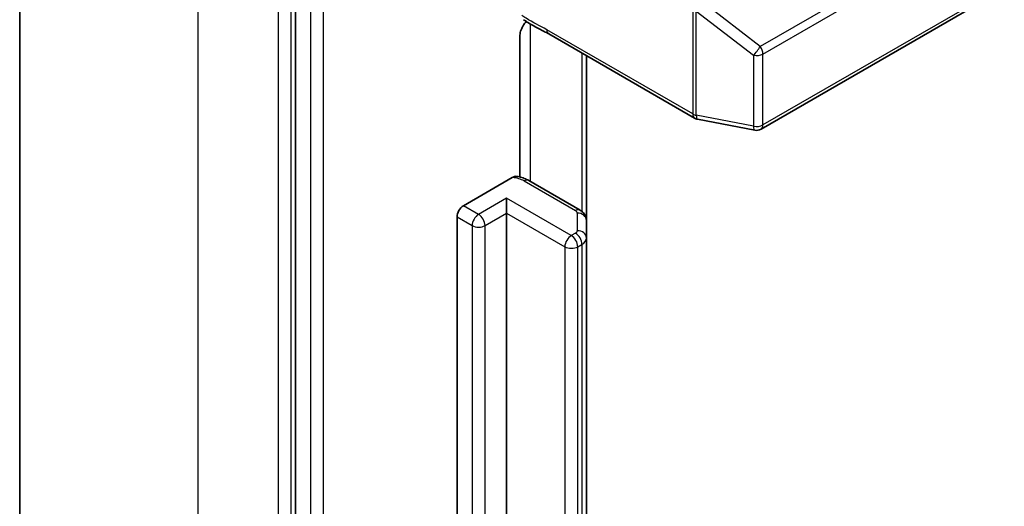
# Model space of a CAD drawing. Units: millimetres. Extents: x 36 to 10458, y 20 to 2128.
# Drawn here: x 625 to 640, y 290 to 298 of the extents above; entities that cross this region are included whole.
import ezdxf

# ---------------------------------------------------------------- set-up
doc = ezdxf.new("R2010")
doc.units = ezdxf.units.MM
doc.header["$LTSCALE"] = 2.5
doc.layers.add('Visible (ISO)', color=7, linetype='Continuous', lineweight=35)
doc.layers.add('Visible Narrow (ISO)', color=7, linetype='Continuous', lineweight=25)

msp = doc.modelspace()

# ---------------------------------------------------------------- linework, layer by layer
at = {"layer": 'Visible (ISO)'}
for p, q in [((625.2694, 263.0199), (625.2694, 303.3929)), ((629.3785, 298.9649), (629.3785, 258.7262)), ((636.3202, 296.0939), (639.9188, 298.1716)), ((632.7244, 295.381), (632.7244, 297.4784)), ((633.1552, 297.5139), (635.3301, 296.2582)), ((633.7175, 294.7315), (633.7175, 297.1892)), ((635.3725, 296.2424), (636.2262, 296.0781)), ((631.8855, 294.9528), (632.6132, 295.373)), ((633.6227, 294.8867), (632.8582, 295.3281)), ((632.5283, 294.8415), (632.5283, 295.0642)), ((631.7891, 264.9466), (631.7891, 294.7858)), ((632.5283, 294.8415), (632.5283, 265.0022)), ((633.7175, 294.469), (633.7175, 294.7315)), ((633.7175, 264.6298), (633.7175, 294.469))]:
    msp.add_line(p, q, dxfattribs=at)
for centre, start, end in [((635.3982, 296.3763), 240, 259.10661), ((636.252, 296.212), 259.10661, 300)]:
    msp.add_arc(centre, 0.1364, start, end, dxfattribs=at)
msp.add_ellipse((631.8855, 294.8415), major_axis=(0.0682, 0.1181), ratio=0.5773503, start_param=0.7853982, end_param=2.3561945, dxfattribs=at)
for points, knots in [([(632.7533, 297.5971), (632.7596, 297.611), (632.7668, 297.6246), (632.7868, 297.6582), (632.8039, 297.6814), (632.8206, 297.7003)], [-0.123721287, -0.123721287, -0.123721287, -0.123721287, -0.114425932, -0.114425932, -0.097912632, -0.097912632, -0.097912632, -0.097912632]), ([(633.1552, 297.5139), (633.1329, 297.5267), (633.11, 297.539), (633.0623, 297.564), (633.0375, 297.5766), (632.9866, 297.6033), (632.9605, 297.6173), (632.908, 297.6469), (632.8817, 297.6625), (632.8299, 297.6943), (632.8045, 297.7105), (632.7799, 297.7262)], [0, 0, 0, 0, 0.02305156, 0.02305156, 0.04610312, 0.04610312, 0.06915468, 0.06915468, 0.09220624, 0.09220624, 0.11525781, 0.11525781, 0.11525781, 0.11525781]), ([(632.7533, 297.5971), (632.7468, 297.5828), (632.7412, 297.5681), (632.7293, 297.5298), (632.7244, 297.5008), (632.7244, 297.4784)], [0.123721287, 0.123721287, 0.123721287, 0.123721287, 0.133369726, 0.133369726, 0.151444025, 0.151444025, 0.151444025, 0.151444025]), ([(632.6132, 295.373), (632.6278, 295.3814), (632.645, 295.3882), (632.6659, 295.3913), (632.6737, 295.3913), (632.6807, 295.3901)], [0.057419138, 0.057419138, 0.057419138, 0.057419138, 0.070994747, 0.070994747, 0.078226275, 0.078226275, 0.078226275, 0.078226275]), ([(632.6808, 295.3902), (632.6935, 295.388), (632.706, 295.3854), (632.7308, 295.3795), (632.7431, 295.3761), (632.7672, 295.3687), (632.7791, 295.3646), (632.8025, 295.3556), (632.814, 295.3507), (632.8365, 295.34), (632.8475, 295.3343), (632.8582, 295.3281)], [5.79205714, 5.79205714, 5.79205714, 5.79205714, 5.89028277, 5.89028277, 5.9885084, 5.9885084, 6.08673404, 6.08673404, 6.18495967, 6.18495967, 6.28318531, 6.28318531, 6.28318531, 6.28318531]), ([(633.6227, 294.8867), (633.6314, 294.8816), (633.6401, 294.8758), (633.6572, 294.8623), (633.6655, 294.8545), (633.6815, 294.8365), (633.689, 294.8262), (633.7021, 294.8029), (633.7077, 294.7898), (633.7154, 294.7617), (633.7175, 294.7466), (633.7175, 294.7315)], [6.28318531, 6.28318531, 6.28318531, 6.28318531, 6.44026494, 6.44026494, 6.59734457, 6.59734457, 6.75442421, 6.75442421, 6.91150384, 6.91150384, 7.06858347, 7.06858347, 7.06858347, 7.06858347])]:
    msp.add_open_spline(points, degree=3, knots=knots, dxfattribs=at)
at = {"layer": 'Visible Narrow (ISO)'}
for p, q in [((627.9321, 259.3085), (627.9321, 299.6816)), ((639.9085, 299.4031), (636.3098, 297.3254)), ((636.3484, 297.214), (639.9471, 299.2917)), ((629.1213, 298.995), (629.1213, 258.6219)), ((629.3142, 258.6219), (629.3142, 298.995)), ((629.6035, 298.835), (629.6035, 258.5963)), ((629.7963, 258.5963), (629.7963, 298.835)), ((639.9471, 298.234), (636.3484, 296.1563)), ((636.3098, 297.3254), (635.4561, 297.9826)), ((635.3018, 297.8713), (635.3018, 296.3206)), ((635.3551, 296.3016), (635.3551, 297.8522)), ((635.3551, 297.8522), (636.2089, 297.195)), ((632.8864, 295.3118), (632.8864, 297.6599)), ((635.3018, 296.3206), (633.1269, 297.5763)), ((633.651, 297.2276), (633.651, 294.8672)), ((636.2089, 297.195), (636.2089, 296.1373)), ((636.3484, 296.1563), (636.3484, 297.214)), ((636.2089, 296.1373), (635.3551, 296.3016)), ((632.79, 295.3213), (633.5545, 294.8799)), ((632.5283, 295.0642), (632.1105, 294.8229)), ((633.4925, 294.5075), (632.5283, 295.0642)), ((632.1105, 294.8229), (631.8855, 294.9528)), ((631.7891, 294.7858), (632.014, 294.6559)), ((632.2069, 294.6559), (632.5283, 294.8415)), ((632.5283, 294.8415), (633.3961, 294.3405)), ((633.5812, 294.8428), (633.5812, 294.5804)), ((632.014, 294.6559), (632.014, 264.8167)), ((632.2069, 264.8167), (632.2069, 294.6559)), ((633.5545, 294.5433), (633.4925, 294.5075)), ((633.3961, 294.3405), (633.3961, 264.5012)), ((633.589, 294.3405), (633.651, 294.3762)), ((633.589, 264.5012), (633.589, 294.3405)), ((633.651, 294.3762), (633.651, 264.537))]:
    msp.add_line(p, q, dxfattribs=at)
for centre, major_axis, ratio, start_param, end_param in [((633.2234, 297.6319), (-0.0682, -0.1181), 0.5773503, 5.4977871, 6.2831853), ((636.252, 297.2697), (-0.0832, -0.1081), 0.1072113, 0.8932084, 2.1923476), ((636.252, 297.2697), (-0.0682, 0.1181), 0.5773503, 3.9269908, 4.854286), ((636.252, 297.2697), (0.1364, 0), 0.5773503, 4.3906384, 5.4977871), ((635.3982, 296.3763), (-0.0682, -0.1181), 0.5773503, 5.4977871, 6.2831853), ((635.3982, 296.3763), (-0.1364, 0), 0.5773503, 0.7853982, 1.2490458), ((635.3982, 296.3763), (-0.0258, -0.1339), 0.2581989, 5.3529113, 6.2831853), ((636.252, 296.212), (-0.1364, 0), 0.5773503, 1.2490458, 2.3561945), ((636.252, 296.212), (-0.0258, -0.1339), 0.2581989, 5.3529113, 6.2831853), ((636.252, 296.212), (0.0682, -0.1181), 0.5773503, 0, 0.7853982), ((632.565, 295.1914), (0.3182, 0), 0.5773503, 0.7853982, 1.4186059), ((632.79, 295.21), (0.0682, 0.1181), 0.5773503, 0, 0.7853982), ((633.5545, 294.7686), (0.0682, 0.1181), 0.5773503, 0, 0.7853982), ((633.4903, 294.8428), (0.0909, 0), 0.5773503, 0, 0.7853982), ((632.1105, 294.7116), (0.0682, 0.1181), 0.5773503, 0.7853982, 2.3561945), ((632.1105, 294.7116), (0.0682, -0.1181), 0.5773503, 0.7853982, 2.3561945), ((633.5812, 294.7315), (0.1364, 0), 0.8164966, 0, 1.5707963), ((632.1105, 294.7116), (0.1364, 0), 0.5773503, 3.9269908, 5.4977871), ((633.4903, 294.5804), (0.0909, 0), 0.5773503, 5.4977871, 6.2831853), ((633.5812, 294.469), (0.1364, 0), 0.8164966, 0, 1.5707963), ((633.4925, 294.3961), (0.0682, 0.1181), 0.5773503, 0.7853982, 2.3561945), ((633.4925, 294.3961), (0.0682, -0.1181), 0.5773503, 0.7853982, 2.3561945), ((633.5545, 294.4319), (0.0682, -0.1181), 0.5773503, 0.7853982, 2.3561945), ((633.4903, 294.469), (0.2273, 0), 0.5773503, 5.4977871, 6.2831853), ((633.4925, 294.3961), (0.1364, 0), 0.5773503, 3.9269908, 5.4977871)]:
    msp.add_ellipse(centre, major_axis=major_axis, ratio=ratio, start_param=start_param, end_param=end_param, dxfattribs=at)
msp.add_open_spline([(633.1269, 297.5763), (633.0236, 297.6359), (632.9204, 297.6831), (632.7959, 297.7605), (632.7747, 297.7741), (632.7533, 297.7877)], degree=3, knots=[0, 0, 0, 0, 0.09642857, 0.09642857, 0.11633822, 0.11633822, 0.11633822, 0.11633822], dxfattribs=at)

doc.saveas('drawing.dxf')
